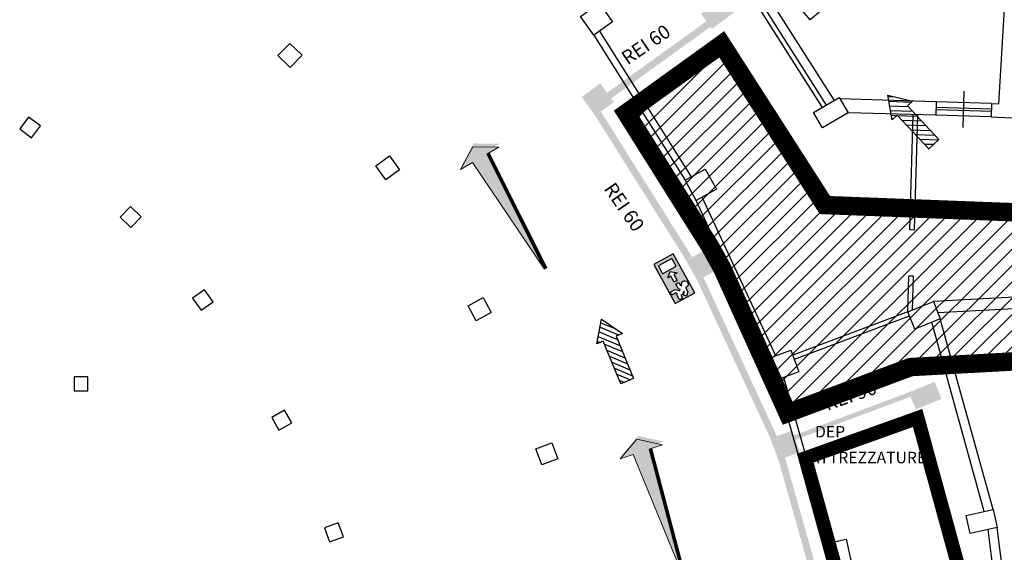
# Model space of a CAD drawing. Units: millimetres. Extents: x -233 to 58326, y -394 to 11175.
# Drawn here: x 38072 to 40204, y 4501 to 5656 of the extents above; entities that cross this region are included whole.
import ezdxf
from ezdxf.enums import TextEntityAlignment as Align

# ---------------------------------------------------------------- set-up
doc = ezdxf.new("R2010")
doc.units = ezdxf.units.MM
doc.layers.add('NO_2_ESODO FRECCE', color=250, linetype='Continuous', lineweight=5)
for name, color, linetype in [('S_BASE', 255, 'Continuous'), ('S_TESTI', 2, 'Continuous'), ('S_ZONAESCLUSA', 252, 'Continuous'), ('U_ANTINCENDIO', 7, 'Continuous'), ('U_MURI REI', 252, 'Continuous'), ('U_RETINI ANTINCENDIO', 7, 'Continuous'), ('U_VIE-DI-FUGA', 1, 'Continuous')]:
    doc.layers.add(name, color=color, linetype=linetype)
doc.layers.add('U_5_ESODO FRECCE', color=7, linetype='Continuous', lineweight=5, true_color=0x009926)
doc.styles.add('ARIAL', font='arial.ttf')

# ---------------------------------------------------------------- blocks, each defined once
blk = doc.blocks.new('PIANO')
at = {"layer": 'U_VIE-DI-FUGA'}
h = blk.add_hatch(dxfattribs=at)
h.set_pattern_fill('ANSI31', color=9, scale=80, style=0)
h.set_pattern_definition([(45, (-2762.054, -16635.104), (-7.071068, 7.071068), [])])
h.paths.add_polyline_path([(27.2, -15), (27.2, -30), (72.8, 0), (27.2, 30), (27.2, 15), (-72.8, 15), (-72.8, -15)])
blk.add_lwpolyline([(27.2, -30), (27.2, -15), (-72.8, -15), (-72.8, 15), (27.2, 15), (27.2, 30), (72.8, 0)], close=True, dxfattribs=at)
blk = doc.blocks.new('SALIRE')
at = {"layer": 'U_VIE-DI-FUGA'}
blk.add_lwpolyline([(27.2, -30), (27.2, -15), (-72.8, -15), (-72.8, 15), (27.2, 15), (27.2, 30), (72.8, 0)], close=True, dxfattribs=at)
blk = doc.blocks.new('USSX')
at = {"layer": 'U_ANTINCENDIO'}
h = blk.add_hatch(color=102, dxfattribs=at)
h.paths.add_polyline_path([(48.1, -48.1), (48.1, 0), (-48.1, 0), (-48.1, -48.1)])
h.paths.add_polyline_path([(6.4, -27.6), (-8.4, -27.6), (-8.4, -35.6), (-18, -24), (-8.4, -12.4), (-8.4, -20.4), (6.4, -20.4)], flags=16)
h.paths.add_polyline_path([(12, -26.4), (12, -19.2), (19.2, -19.2), (21.6, -16.8, -3.146264), (28.4, -12), (39, -12), (45.9, -18.9), (40.8, -24), (36, -19.2), (33.6, -19.2), (38.4, -24), (38.4, -28.8), (45.7, -28.8), (45.7, -36), (33.6, -36), (31.2, -33.6), (28.8, -36), (28.8, -45.7), (21.6, -45.7), (21.6, -33.6), (28.8, -26.4), (26.4, -24), (24, -26.4)], flags=16)
h.paths.add_polyline_path([(-21.6, -40.8), (-40.8, -40.8), (-40.8, -7.2), (-21.6, -7.2)], flags=16)
at = {"layer": 'U_ANTINCENDIO', "color": 102}
for p, q in [((48.1, 0), (-48.1, 0)), ((-48.1, 0), (-48.1, -48.1)), ((48.1, -48.1), (48.1, 0)), ((-48.1, -48.1), (48.1, -48.1))]:
    blk.add_line(p, q, dxfattribs=at)
for points in [[(-21.6, -40.8), (-21.6, -7.2), (-40.8, -7.2), (-40.8, -40.8)], [(6.4, -27.6), (-8.4, -27.6), (-8.4, -35.6), (-18, -24), (-8.4, -12.4), (-8.4, -20.4), (6.4, -20.4)]]:
    blk.add_lwpolyline(points, close=True, dxfattribs=at)
blk.add_lwpolyline([(28.8, -36), (28.8, -45.7), (21.6, -45.7), (21.6, -33.6), (28.8, -26.4), (26.4, -24), (24, -26.4), (12, -26.4), (12, -19.2), (19.2, -19.2), (21.6, -16.8, -3.146264), (28.4, -12), (39, -12), (45.9, -18.9), (40.8, -24), (36, -19.2), (33.6, -19.2), (38.4, -24), (38.4, -28.8), (45.7, -28.8), (45.7, -36), (33.6, -36), (31.2, -33.6)], format="xyb", close=True, dxfattribs=at)
blk = doc.blocks.new('freccia esodo')
at = {"layer": 'U_5_ESODO FRECCE'}
blk.add_hatch(color=256, dxfattribs=at).paths.add_polyline_path([(-8.834, 0.022), (-0.949, -0.491), (-0.949, -1.342), (-0.127, 0.024), (-0.949, 1.389), (-0.949, 0.539)])
at = {"layer": 'U_5_ESODO FRECCE', "color": 251}
blk.add_lwpolyline([(-8.834, 0.022), (-0.949, -0.491), (-0.949, -1.342), (-0.127, 0.024), (-0.949, 1.389), (-0.949, 0.539), (-8.834, 0.022)], close=True, dxfattribs=at)
at = {"layer": 'U_5_ESODO FRECCE', "color": 68, "true_color": 0x3d5200, "const_width": 0.192}
blk.add_lwpolyline([(-8.84, -0.074), (-0.949, -0.587)], dxfattribs=at)
at = {"layer": 'U_5_ESODO FRECCE', "color": 68, "true_color": 0x3d5200}
for points in [[(-0.796, 1.253), (0.026, -0.112), (-0.796, 1.135), (-0.127, 0.024)], [(-0.127, 0.024), (0.026, -0.112), (-0.796, -1.088), (-0.796, -1.477)]]:
    blk.add_solid(points, dxfattribs=at)

msp = doc.modelspace()

# ---------------------------------------------------------------- hatches: boundary and pattern name
at = {"layer": 'S_ZONAESCLUSA', "linetype": 'Continuous'}
h = msp.add_hatch(dxfattribs=at)
h.set_pattern_fill('ANSI31', color=256, scale=200, style=0)
h.set_pattern_definition([(45, (31557.957, -181.246), (-17.67767, 17.67767), [])])
h.paths.add_polyline_path([(38946.2, 6430), (38570.2, 6666.8), (38531.4, 6687.8), (38158.4, 6856.5), (38291.2, 7189.7), (41120.8, 7421), (40991.8, 4935.6), (40404.2, 4924.6), (40001.2, 4902.5), (39735, 4802.7), (39593.3, 5116.5), (39567.1, 5163.9), (39385.5, 5453), (39592.3, 5602.1), (39815.7, 5253.7), (40251.4, 5237.1), (40309.1, 6413.8), (40190.7, 6588.6), (39018, 6492.7)])
at = {"layer": 'U_MURI REI'}
h = msp.add_hatch(color=256, dxfattribs=at)
h.paths.add_polyline_path([(39552.7, 5096.9), (39539.6, 5089.6), (39697.7, 4747.5), (39711.8, 4752.8)])
h.paths.add_polyline_path([(39744.5, 4765.1), (39697.7, 4747.5), (39715.3, 4700.7), (39729.4, 4706), (39729.4, 4706), (39762.1, 4718.3)])
h.paths.add_polyline_path([(39729.4, 4706), (39715.3, 4700.7), (39815.5, 4344.6), (39830.2, 4347.8)])
h.paths.add_polyline_path([(39864.4, 4355.3), (39815.5, 4344.6), (39826.2, 4295.7), (39840.9, 4299), (39840.9, 4299), (39875.1, 4306.4)])
h.paths.add_polyline_path([(39840.9, 4299), (39826.2, 4295.7), (39853.8, 4070.1), (39868.7, 4072)])
h.paths.add_polyline_path([(39883.2, 3952.8), (39868.3, 3951), (39871.9, 3921.2), (39886.9, 3922.3)])
h.paths.add_polyline_path([(39921.8, 3924.8), (39871.9, 3921.2), (39875.5, 3871.4), (39925.4, 3875)])
h.paths.add_polyline_path([(39890.5, 3872.4), (39875.5, 3871.4), (39875.1, 3637.6), (39890.1, 3637.6)])

# ---------------------------------------------------------------- linework, layer by layer
at = {"layer": 'S_BASE'}
for p, q in [((39810.3, 5465.4), (39584.3, 5821.8)), ((39818.9, 5470.4), (39592.4, 5827.7)), ((39836.2, 5480.5), (39608.6, 5839.5)), ((40212.9, 5836.1), (40191.8, 5473.4)), ((40056.8, 5477.1), (39848, 5484.1)), ((40115.2, 5421.6), (40117.6, 5500.7)), ((40056.8, 5477.1), (40056, 5448.2)), ((40176.3, 5456.8), (40056.3, 5460.2)), ((40176.4, 5461.8), (40056.5, 5465.2)), ((40176.8, 5473.8), (40056.8, 5477.1)), ((40176.8, 5473.8), (40176, 5444.9)), ((40056, 5448.2), (39865.7, 5453.5)), ((39999.9, 5199.7), (40006.8, 5449.6)), ((40009.9, 5199.4), (40016.8, 5449.3)), ((40176, 5444.9), (40056, 5448.2)), ((39580.7, 5287.8), (39536.9, 5263.7)), ((39709.1, 4926.9), (39550.1, 5270.9)), ((39695, 4921.6), (39536.9, 5263.7)), ((40009.9, 5199.4), (39999.9, 5199.7)), ((39995, 5021.9), (39997.2, 5099.7)), ((40007.2, 5099.5), (39997.2, 5099.7)), ((40005.1, 5026), (40007.2, 5099.5)), ((40404.3, 5063.8), (40050.6, 5044.5)), ((40403.7, 5038.7), (40060.6, 5019.9)), ((39995, 5021.9), (39745.9, 4928.5)), ((39998.5, 5012.5), (39749.4, 4919.1)), ((40160.8, 4589.5), (40047, 4999.8)), ((40180.4, 4593.7), (40065.6, 5007.4)), ((39812.9, 4518.6), (39712.6, 4874.8)), ((39827.5, 4521.9), (39726.7, 4880.1)), ((40224.1, 4115.1), (40169.2, 4550.4)), ((40244.1, 4116.2), (40188.8, 4554.6))]:
    msp.add_line(p, q, dxfattribs=at)
at = {"layer": 'S_BASE', "linetype": 'Continuous'}
for p, q in [((39327.6, 5630.4), (39525.9, 5314.7)), ((39315.4, 5621.6), (39512.8, 5307.4)), ((40176.8, 5473.8), (40191.8, 5473.4)), ((40176, 5444.9), (40304.9, 5438.7))]:
    msp.add_line(p, q, dxfattribs=at)
for points in [[(39356, 5650.9), (39315.4, 5621.6), (39286.2, 5662.2), (39326.7, 5691.4), (39356, 5650.9), (39356, 5650.9)], [(38631.2, 5577.5), (38656.9, 5604.1), (38683.5, 5578.4), (38657.8, 5551.8), (38631.2, 5577.5), (38631.2, 5577.5)], [(39846.6, 5486.5), (39865.7, 5453.5), (39810.2, 5421.3), (39791, 5454.3), (39846.6, 5486.5), (39846.6, 5486.5)], [(38071.9, 5418.7), (38097.5, 5399.5), (38116.7, 5425.2), (38091.1, 5444.3), (38071.9, 5418.7)], [(38843, 5338.6), (38873, 5360.3), (38894.7, 5330.3), (38864.8, 5308.6), (38843, 5338.6), (38843, 5338.6)], [(39580.7, 5287.8), (39536.9, 5263.7), (39512.8, 5307.4), (39556.5, 5331.6), (39580.7, 5287.8), (39580.7, 5287.8)], [(38289.8, 5227.7), (38312.6, 5205.2), (38335, 5228), (38312.2, 5250.5), (38289.8, 5227.7)], [(38446.4, 5051.6), (38465.1, 5025.6), (38491.1, 5044.2), (38472.4, 5070.2), (38446.4, 5051.6)], [(39043, 5035.3), (39075.5, 5053), (39093.2, 5020.5), (39060.7, 5002.8), (39043, 5035.3), (39043, 5035.3)], [(40050.6, 5044.5), (40065.6, 5007.4), (40010.1, 4984.8), (39995, 5021.9), (40050.6, 5044.5), (40050.6, 5044.5)], [(39695, 4921.6), (39741.9, 4939.1), (39759.4, 4892.3), (39712.6, 4874.8), (39695, 4921.6), (39695, 4921.6)], [(38617.7, 4793.5), (38633.3, 4765.6), (38661.2, 4781.3), (38645.6, 4809.2), (38617.7, 4793.5)], [(39199.8, 4698.6), (39189.8, 4725.3), (39224.5, 4738.2), (39237.4, 4703.6), (39202.8, 4690.6), (39199.8, 4698.6), (39199.8, 4698.6), (39199.8, 4698.6)], [(40180.4, 4593.7), (40188.8, 4554.6), (40130.1, 4542), (40121.7, 4581.1), (40180.4, 4593.7), (40180.4, 4593.7)], [(38731.8, 4553.8), (38742.9, 4523.7), (38772.9, 4534.8), (38761.9, 4564.8), (38731.8, 4553.8)], [(39812.9, 4518.6), (39861.7, 4529.3), (39872.4, 4480.5), (39823.6, 4469.8), (39812.9, 4518.6), (39812.9, 4518.6)]]:
    msp.add_lwpolyline(points, dxfattribs=at)
msp.add_lwpolyline([(38189.8, 4851), (38219.8, 4851), (38219.8, 4881), (38189.8, 4881)], close=True, dxfattribs=at)
at = {"layer": 'S_ZONAESCLUSA', "linetype": 'Continuous', "const_width": 40, "flags": 128}
msp.add_lwpolyline([(38946.2, 6430), (38570.2, 6666.8), (38531.4, 6687.8), (38158.4, 6856.5), (38291.2, 7189.7), (41120.8, 7421), (40991.8, 4935.6), (40404.2, 4924.6), (40001.2, 4902.5), (39735, 4802.7), (39593.3, 5116.5), (39567.1, 5163.9), (39385.5, 5453), (39592.3, 5602.1), (39815.7, 5253.7), (40251.4, 5237.1), (40309.1, 6413.8), (40190.7, 6588.6), (39018, 6492.7)], close=True, dxfattribs=at)
at = {"layer": 'U_MURI REI'}
for points in [[(39595.7, 5703.6), (39619.2, 5671.3), (39547.2, 5668.2), (39570.8, 5635.7)], [(39559, 5652), (39567.8, 5639.9), (39344, 5497.1), (39352.8, 5484.9)], [(39288.8, 5488.1), (39329.4, 5517.4), (39318.1, 5447.6), (39358.6, 5476.8)], [(39318.1, 5447.6), (39330.8, 5455.6), (39515.4, 5133.4), (39528.1, 5141.4)], [(39515.4, 5133.4), (39539.6, 5089.6), (39559.2, 5157.6), (39582.7, 5113.4)], [(40001.2, 4838.4), (39997.7, 4847.8), (40012.7, 4810.8), (40053.2, 4870.4)], [(40012.7, 4810.8), (40053.2, 4870.4), (40049.7, 4825.8), (40068.3, 4833.4)], [(39752, 4745), (39748.5, 4754.4), (40001.2, 4838.4), (39997.7, 4847.8)]]:
    msp.add_solid(points, dxfattribs=at)
at = {"layer": 'U_RETINI ANTINCENDIO', "color": 30, "const_width": 30}
msp.add_lwpolyline([(40016.5, 4792.2), (39773.2, 4705.1), (39869.5, 4355.8), (39926.9, 3925.1), (39929.9, 3500.2), (39926.1, 3447.8), (39880.3, 3071.1), (39763.5, 2665.7), (40006.4, 2578), (40124, 2971.1), (40185.4, 3434.6), (40188.9, 3898.9), (40132.5, 4368.6)], close=True, dxfattribs=at)

# ---------------------------------------------------------------- block references
at = {"layer": 'NO_2_ESODO FRECCE', "color": 255, "xscale": 35.35311534595912, "yscale": 35.35311534595912, "zscale": 35.35311534595912}
for p, rotation in [((39051.7, 5384.4), 120.3223016455154), ((39408, 4751), 108.4884259493105)]:
    msp.add_blockref('freccia esodo', p, dxfattribs=dict(at, rotation=rotation))
at = {"layer": 'U_ANTINCENDIO', "rotation": 298.9040359298169}
msp.add_blockref('USSX', (39510.4, 5105.7), dxfattribs=at)
at = {"layer": 'U_RETINI ANTINCENDIO'}
for name, p, rotation in [('SALIRE', (39748.2, 5720.4), 129.9468066774572), ('PIANO', (40001.8, 5438.8), 133.028858921512), ('PIANO', (39359.8, 4939), 112.3828120526816)]:
    msp.add_blockref(name, p, dxfattribs=dict(at, rotation=rotation))

# ---------------------------------------------------------------- texts
at = {"layer": 'S_TESTI', "style": 'ARIAL'}
for s, p in [('DEP.', (39794.3, 4742.1)), ('ATTREZZATURE', (39783.1, 4686.1))]:
    msp.add_text(s, height=25, dxfattribs=at).set_placement(p, align=Align.BOTTOM_LEFT)
at = {"layer": 'U_RETINI ANTINCENDIO', "color": 105, "style": 'ARIAL'}
for s, rotation, p in [('REI 60', 34.392, (39436.5, 5589.4)), ('REI 60', 304.5774, (39368.8, 5240.9)), ('REI 90', 19.1113, (39876, 4826.8))]:
    msp.add_text(s, height=30, rotation=rotation, dxfattribs=at).set_placement(p, align=Align.CENTER)

doc.saveas('drawing.dxf')
